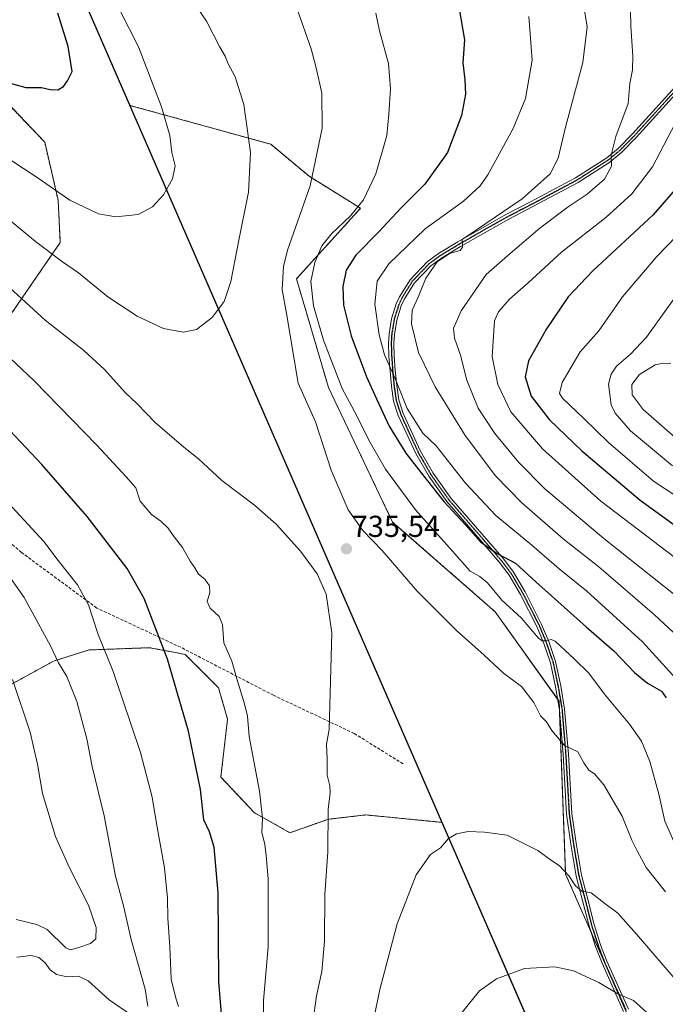
# Model space of a CAD drawing. Units: metres. Extents: x 623697 to 627137, y 4773509 to 4775885.
# Drawn here: x 626657 to 626870, y 4774047 to 4774373 of the extents above; entities that cross this region are included whole.
import ezdxf
from ezdxf.enums import TextEntityAlignment as Align

# ---------------------------------------------------------------- set-up
doc = ezdxf.new("R2010")
doc.units = ezdxf.units.M
doc.header["$MEASUREMENT"] = 0
for name, pattern in [('TRAZO_Y_PUNTO', [1, 0.5, -0.25, 0, -0.25]), ('TRAZOS', [0.75, 0.5, -0.25]), ('TRAZOS2', [0.375, 0.25, -0.125]), ('TRAZOSX2', [1.5, 1, -0.5])]:
    doc.linetypes.add(name, pattern=pattern)
for name, color, linetype, lineweight in [('Arbolado forestal', 92, 'TRAZOS', 0), ('Arbolado forestal CxS', 92, 'Continuous', 0), ('Camino', 19, 'Continuous', 0), ('Camino Cxs', 19, 'Continuous', 0), ('Camino eje', 39, 'TRAZO_Y_PUNTO', 13), ('Carátula', 7, 'Continuous', 5), ('Comarca', 2, 'Continuous', 13), ('Comarca CxS', 133, 'Continuous', 0), ('Comunidad autónoma', 142, 'Continuous', 30), ('Comunidad Autónoma CxS', 142, 'Continuous', 0), ('Curva de nivel maestra', 36, 'Continuous', 30), ('Curva de nivel normal', 36, 'Continuous', 0), ('Municipio', 9, 'Continuous', 13), ('Municipio CxS', 142, 'Continuous', 0), ('Pastizal CxS', 92, 'Continuous', 0), ('Provincia', 19, 'Continuous', 0), ('Provincia CxS', 1, 'Continuous', 0), ('Punto de cota en terreno', 7, 'Continuous', 0), ('Ruta', 19, 'TRAZOS2', 30), ('Rótulo de punto de cota en terreno', 19, 'Continuous', 0), ('Senda', 19, 'TRAZOSX2', 0)]:
    doc.layers.add(name, color=color, linetype=linetype, lineweight=lineweight)
doc.styles.add('Arial', font='txt', dxfattribs={"height": 0.2})

# ---------------------------------------------------------------- blocks, each defined once
blk = doc.blocks.new('*U150')
at = {"layer": 'Arbolado forestal CxS', "color": 92, "linetype": 'Continuous', "lineweight": 0}
for points in [[(626860.41, 4774037.38, 746.95), (626837.13, 4774090.3, 739.96), (626835.01, 4774147.45, 733.17), (626813.84, 4774177.08, 732.07), (626779.98, 4774206.71, 732.8), (626758.81, 4774251.16, 732.53), (626748.23, 4774287.15, 732.14), (626769.39, 4774310.43, 729.51), (626752.46, 4774321.01, 735.52), (626739.76, 4774331.6, 738.66), (626693.19, 4774344.47, 746.91), (626670.14, 4774397.43, 745.79)], [(626617.19, 4774378.74, 749.94), (626631.92, 4774361.79, 749.08), (626648.12, 4774350, 749.28), (626665.07, 4774332.31, 747.85), (626669.49, 4774313.15, 744.54), (626670.22, 4774299.14, 741.17), (626654.02, 4774275.56, 733.14), (626643.71, 4774268.19, 729.73), (626624.55, 4774271.87, 725.99), (626610.56, 4774281.46, 724.56), (626602.46, 4774300.62, 726.54), (626598.77, 4774316.83, 728.97), (626589.93, 4774328.62, 729.3), (626583.31, 4774333.78, 728.39), (626568.57, 4774353.68, 727.4), (626562.68, 4774368.42, 728.66), (626550.16, 4774379.48, 727.25)], [(626653.27, 4774152.64, 709.34), (626668, 4774160.75, 714.41), (626679.79, 4774164.43, 718.46), (626699.68, 4774165.17, 723.69), (626708.24, 4774163.56, 725.81), (626711.46, 4774162.96, 726.5), (626722.51, 4774151.9, 728.31), (626725.46, 4774141.58, 728.48), (626723.25, 4774122.42, 727.08), (626734.3, 4774110.63, 729.24), (626746.08, 4774104, 731.94), (626758.6, 4774108.42, 734.93), (626759.74, 4774108.55, 735.16), (626771.13, 4774109.89, 737.05), (626789.6, 4774108.09, 738.91), (626796.34, 4774107.43, 739.4), (626829.57, 4774031.06, 748.83)]]:
    blk.add_polyline3d(points, dxfattribs=at)
blk = doc.blocks.new('*U165')
at = {"layer": 'Curva de nivel normal', "color": 36, "linetype": 'Continuous', "lineweight": 0}
blk.add_polyline3d([(626884.73, 4774297.06, 690), (626863.88, 4774267.88, 690), (626858.59, 4774262.22, 690), (626853.93, 4774258.24, 690), (626852.15, 4774255.55, 690), (626851.35, 4774252.29, 690), (626852.18, 4774245.51, 690), (626853.45, 4774242.7, 690), (626858.53, 4774236.89, 690), (626872.43, 4774225.25, 690)], dxfattribs=at)
blk = doc.blocks.new('*U172')
at = {"layer": 'Curva de nivel normal', "color": 36, "linetype": 'Continuous', "lineweight": 0}
blk.add_polyline3d([(626873.86, 4774301.38, 695), (626867.31, 4774294.55, 695), (626855.87, 4774281.22, 695), (626848.07, 4774269.88, 695), (626841.91, 4774262.96, 695), (626835.94, 4774252.88, 695), (626835.09, 4774249.18, 695), (626836.09, 4774247.63, 695), (626843.15, 4774240.93, 695), (626851.34, 4774232.97, 695), (626866.13, 4774220.28, 695), (626875.16, 4774214.31, 695)], dxfattribs=at)
blk = doc.blocks.new('*U178')
at = {"layer": 'Curva de nivel normal', "color": 36, "linetype": 'Continuous', "lineweight": 0}
for points in [[(626709.23, 4774046.58, 720), (626708.37, 4774049.31, 720), (626706.8, 4774055.57, 720), (626706.42, 4774066.22, 720), (626705.68, 4774075.74, 720), (626705.64, 4774082.35, 720), (626704.58, 4774092.4, 720), (626701.95, 4774107.1, 720), (626700.54, 4774115.78, 720), (626696.69, 4774130.52, 720), (626687.73, 4774157.32, 720), (626682.71, 4774169.49, 720), (626679.48, 4774179.31, 720), (626675.84, 4774185.99, 720), (626669.56, 4774194.04, 720), (626664.72, 4774200.26, 720), (626656.93, 4774208.74, 720), (626643.02, 4774223.89, 720)], [(626824.94, 4774373.88, 720), (626826.07, 4774359.4, 720), (626823.91, 4774346.69, 720), (626819.85, 4774336.77, 720), (626811.46, 4774321.49, 720), (626808.9, 4774317.88, 720), (626803.4, 4774312.85, 720), (626790.73, 4774303.7, 720), (626778.73, 4774292.04, 720), (626774.86, 4774286.4, 720), (626774.09, 4774278.69, 720), (626775.52, 4774268.65, 720), (626777.35, 4774262.04, 720), (626780.88, 4774254.14, 720), (626784.81, 4774244.25, 720), (626789.96, 4774236.12, 720), (626794.38, 4774231.87, 720), (626804.02, 4774219.51, 720), (626814.06, 4774208.9, 720), (626825.94, 4774199.06, 720), (626835.01, 4774191.24, 720), (626844.17, 4774183.88, 720), (626862.49, 4774167.12, 720), (626876.92, 4774151.23, 720)]]:
    blk.add_polyline3d(points, dxfattribs=at)
blk = doc.blocks.new('*U199')
at = {"layer": 'Curva de nivel normal', "color": 36, "linetype": 'Continuous', "lineweight": 0}
for points in [[(626655.87, 4774062.9, 715), (626660.58, 4774063.41, 715), (626663.1, 4774062.76, 715), (626665.22, 4774061.02, 715), (626666.84, 4774058.66, 715), (626668.99, 4774057.12, 715), (626672.44, 4774056.37, 715), (626676.27, 4774056.52, 715), (626679.46, 4774055.03, 715), (626686.39, 4774048.79, 715), (626693.7, 4774043.71, 715)], [(626699.16, 4774046.65, 715), (626698.26, 4774052.29, 715), (626693.6, 4774068.65, 715), (626691.06, 4774079.88, 715), (626688.41, 4774089.59, 715), (626684.73, 4774109.58, 715), (626680.77, 4774125.93, 715), (626678.98, 4774134.99, 715), (626675.67, 4774147.36, 715), (626672.34, 4774155.69, 715), (626669.57, 4774160.12, 715), (626667, 4774165.75, 715), (626658.33, 4774181.82, 715), (626645.12, 4774200.27, 715)], [(626842.73, 4774379.88, 715), (626844.26, 4774370.41, 715), (626842.84, 4774358.66, 715), (626837.09, 4774337.25, 715), (626834.63, 4774327.04, 715), (626831.99, 4774321.84, 715), (626822.8, 4774313.55, 715), (626807.67, 4774303.35, 715), (626802.91, 4774300.09, 715), (626803.03, 4774297.55, 715), (626802.25, 4774296.5, 715), (626798.76, 4774295.47, 715), (626794.73, 4774292.76, 715), (626791.01, 4774287.39, 715), (626788.43, 4774281.06, 715), (626786.48, 4774276.73, 715), (626786.26, 4774272.28, 715), (626788.52, 4774262.78, 715), (626794.02, 4774251.42, 715), (626803.91, 4774235.28, 715), (626813.99, 4774221.95, 715), (626822.62, 4774213.11, 715), (626836.36, 4774201.18, 715), (626848.06, 4774191.88, 715), (626866.46, 4774176.02, 715), (626883.69, 4774160.05, 715)]]:
    blk.add_polyline3d(points, dxfattribs=at)
blk = doc.blocks.new('*U205')
at = {"layer": 'Curva de nivel normal', "color": 36, "linetype": 'Continuous', "lineweight": 0}
blk.add_polyline3d([(626802.64, 4774044.19, 745), (626808.73, 4774051.7, 745), (626814.31, 4774055.72, 745), (626823.51, 4774059.09, 745), (626833.62, 4774059.66, 745), (626839.73, 4774058.37, 745), (626848.06, 4774054.53, 745), (626854.4, 4774050.68, 745), (626859.6, 4774048.52, 745), (626867.31, 4774041.58, 745)], dxfattribs=at)
blk = doc.blocks.new('*U208')
at = {"layer": 'Curva de nivel normal', "color": 36, "linetype": 'Continuous', "lineweight": 0}
for points in [[(626655.66, 4774075.32, 710), (626662.46, 4774073.63, 710), (626665.84, 4774071.99, 710), (626672.07, 4774065.89, 710), (626673.55, 4774065.29, 710), (626676.38, 4774066, 710), (626680.23, 4774067.34, 710), (626681.94, 4774068.97, 710), (626682.11, 4774072.71, 710), (626679.57, 4774080.08, 710), (626673.1, 4774092.59, 710), (626668.67, 4774102.7, 710), (626664.31, 4774116.96, 710), (626662.67, 4774126.7, 710), (626660.3, 4774137.23, 710), (626654.42, 4774154.69, 710)], [(626858.42, 4774381.38, 710), (626858.71, 4774370.68, 710), (626859.36, 4774360.76, 710), (626859.21, 4774356.22, 710), (626858.36, 4774351.69, 710), (626857.76, 4774345.11, 710), (626853.72, 4774334.17, 710), (626852.18, 4774328, 710), (626852.28, 4774324.41, 710), (626849.94, 4774320.12, 710), (626844.2, 4774315.06, 710), (626837.93, 4774310.96, 710), (626828.64, 4774303.83, 710), (626818.81, 4774295.49, 710), (626810.88, 4774288.55, 710), (626802.68, 4774276.55, 710), (626800.06, 4774270.78, 710), (626800.48, 4774267.46, 710), (626802.43, 4774261.91, 710), (626804.5, 4774253.65, 710), (626808.27, 4774244.37, 710), (626813.73, 4774235.99, 710), (626821.68, 4774226.39, 710), (626830.14, 4774217.78, 710), (626849.78, 4774201.3, 710), (626890.45, 4774168.92, 710)]]:
    blk.add_polyline3d(points, dxfattribs=at)
blk = doc.blocks.new('*U212')
at = {"layer": 'Curva de nivel normal', "color": 36, "linetype": 'Continuous', "lineweight": 0}
blk.add_polyline3d([(626873.38, 4774338.65, 705), (626869.61, 4774331.32, 705), (626865.84, 4774324.16, 705), (626859.05, 4774315.26, 705), (626850.4, 4774307.4, 705), (626835.82, 4774295.94, 705), (626824.76, 4774285.78, 705), (626818.55, 4774280.4, 705), (626814.96, 4774276.24, 705), (626813.64, 4774273.24, 705), (626812.9, 4774261.41, 705), (626814.73, 4774252.22, 705), (626819.02, 4774243.17, 705), (626829.45, 4774230.94, 705), (626848.81, 4774213.63, 705), (626878.24, 4774191.12, 705)], dxfattribs=at)
blk = doc.blocks.new('*U213')
at = {"layer": 'Curva de nivel normal', "color": 36, "linetype": 'Continuous', "lineweight": 0}
for points in [[(626737.49, 4774040.55, 730), (626737.34, 4774048.55, 730), (626738.86, 4774066.26, 730), (626738.89, 4774088.72, 730), (626738.23, 4774096.49, 730), (626737.8, 4774100.07, 730), (626736.78, 4774104.19, 730), (626737, 4774108.82, 730), (626736.06, 4774117.7, 730), (626732.62, 4774135.84, 730), (626732.01, 4774142.51, 730), (626731.09, 4774146.66, 730), (626728.51, 4774154.87, 730), (626726.88, 4774160.76, 730), (626724.18, 4774166.77, 730), (626723.81, 4774172.86, 730), (626722.74, 4774175.5, 730), (626719.67, 4774178.25, 730), (626718.7, 4774180.46, 730), (626719.56, 4774183.38, 730), (626719.45, 4774185.6, 730), (626718, 4774187.82, 730), (626715.82, 4774189.52, 730), (626714.61, 4774191.6, 730), (626713.08, 4774193.77, 730), (626710.53, 4774198.3, 730), (626707.5, 4774202.22, 730), (626705.89, 4774204.67, 730), (626703.46, 4774207.04, 730), (626700.38, 4774209.2, 730), (626696.62, 4774213.64, 730), (626695.11, 4774218.07, 730), (626692, 4774221.65, 730), (626682.31, 4774232.12, 730), (626661.57, 4774253.39, 730), (626645.56, 4774268.38, 730)], [(626774.46, 4774374.92, 730), (626775.66, 4774369.15, 730), (626778.65, 4774358.35, 730), (626779.27, 4774349.99, 730), (626778.72, 4774341.55, 730), (626778.06, 4774334.55, 730), (626774.47, 4774321.88, 730), (626770.4, 4774313.22, 730), (626766.07, 4774307.98, 730), (626759.76, 4774301.95, 730), (626756.66, 4774297.98, 730), (626754.29, 4774292.55, 730), (626753, 4774286.22, 730), (626753.9, 4774278.22, 730), (626757.15, 4774266.88, 730), (626763.28, 4774250.81, 730), (626768.14, 4774241.8, 730), (626772.14, 4774233.73, 730), (626777.6, 4774224.24, 730), (626787.54, 4774210.77, 730), (626799.81, 4774197.04, 730), (626805.65, 4774190.47, 730), (626808.77, 4774188.76, 730), (626811.28, 4774186.62, 730), (626816.06, 4774180.89, 730), (626822.6, 4774174.92, 730), (626828.22, 4774168.32, 730), (626829.34, 4774167.4, 730), (626830.77, 4774167.45, 730), (626832.36, 4774167.91, 730), (626833.72, 4774167.28, 730), (626840.02, 4774161.38, 730), (626844.76, 4774156.8, 730), (626850.02, 4774149.84, 730), (626858.24, 4774139.92, 730), (626862.21, 4774134.24, 730), (626864.99, 4774127.56, 730), (626867.95, 4774116.77, 730), (626869.94, 4774107.81, 730), (626873.71, 4774099.07, 730)]]:
    blk.add_polyline3d(points, dxfattribs=at)
blk = doc.blocks.new('*U214')
at = {"layer": 'Curva de nivel normal', "color": 36, "linetype": 'Continuous', "lineweight": 0}
for points in [[(626753.66, 4774041.22, 735), (626754.89, 4774050.1, 735), (626756.56, 4774058.08, 735), (626757.49, 4774068.1, 735), (626757.65, 4774083.6, 735), (626758.62, 4774097.68, 735), (626758.66, 4774111.82, 735), (626759.36, 4774117.18, 735), (626759.23, 4774119.51, 735), (626758.34, 4774122.98, 735), (626758.38, 4774128.32, 735), (626758.17, 4774133.33, 735), (626759.02, 4774138.13, 735), (626759.94, 4774170.11, 735), (626758.07, 4774182.91, 735), (626755.02, 4774189.56, 735), (626749.59, 4774197.07, 735), (626741.5, 4774206.01, 735), (626734.41, 4774212.3, 735), (626723.61, 4774220.43, 735), (626715.9, 4774227.6, 735), (626711.06, 4774231.43, 735), (626701.59, 4774239.63, 735), (626695.44, 4774245.86, 735), (626691.66, 4774249.55, 735), (626684.82, 4774257.14, 735), (626677.98, 4774263.4, 735), (626665.25, 4774273.49, 735), (626648.29, 4774288.87, 735)], [(626748.35, 4774376.57, 735), (626753.1, 4774363.14, 735), (626754.7, 4774356.9, 735), (626756.64, 4774348.47, 735), (626756.68, 4774336.88, 735), (626752.74, 4774317.88, 735), (626745.24, 4774296.55, 735), (626743.92, 4774291.18, 735), (626743.45, 4774283.58, 735), (626744.98, 4774275.69, 735), (626748.77, 4774252.59, 735), (626754.49, 4774239.82, 735), (626759.68, 4774223.84, 735), (626765.25, 4774210.73, 735), (626770.12, 4774203.94, 735), (626776.5, 4774197.32, 735), (626788.08, 4774183.9, 735), (626801.09, 4774170.91, 735), (626810.25, 4774162.73, 735), (626816.63, 4774156.78, 735), (626822.51, 4774152.33, 735), (626826.64, 4774147.05, 735), (626828.84, 4774142.66, 735), (626830.82, 4774140.68, 735), (626832.6, 4774137.8, 735), (626836.78, 4774132.83, 735), (626841.18, 4774130.79, 735), (626843.18, 4774127.06, 735), (626844.8, 4774124.73, 735), (626846.73, 4774123.44, 735), (626849.75, 4774119.8, 735), (626855.86, 4774109.48, 735), (626858.97, 4774101.58, 735), (626860.8, 4774097.99, 735), (626863.74, 4774092.52, 735), (626870.16, 4774084.46, 735)]]:
    blk.add_polyline3d(points, dxfattribs=at)
blk = doc.blocks.new('*U224')
at = {"layer": 'Curva de nivel maestra', "color": 36, "linetype": 'Continuous', "lineweight": 30}
blk.add_polyline3d([(626877.7, 4774321.71, 700), (626866, 4774308.24, 700), (626846.12, 4774289.81, 700), (626837.96, 4774281.19, 700), (626830.77, 4774270.54, 700), (626824.82, 4774260.01, 700), (626823.76, 4774254.73, 700), (626825.7, 4774248.34, 700), (626831.8, 4774240.47, 700), (626842.54, 4774230.24, 700), (626861.71, 4774213.98, 700), (626879.32, 4774201.27, 700)], dxfattribs=at)
blk = doc.blocks.new('*U228')
at = {"layer": 'Curva de nivel maestra', "color": 36, "linetype": 'Continuous', "lineweight": 30}
for points in [[(626723.8, 4774039.95, 725), (626722.6, 4774054.77, 725), (626722.33, 4774084.16, 725), (626721.08, 4774099.22, 725), (626719.48, 4774104.3, 725), (626717.64, 4774108.21, 725), (626716.58, 4774118.34, 725), (626712.52, 4774137.57, 725), (626705.59, 4774161.41, 725), (626697.94, 4774181.46, 725), (626692.35, 4774191.3, 725), (626679.06, 4774208.58, 725), (626664.11, 4774225.77, 725), (626653.5, 4774237.01, 725)], [(626801.46, 4774379.67, 725), (626803.74, 4774366.12, 725), (626803.23, 4774358.55, 725), (626803.88, 4774352.88, 725), (626804.01, 4774348.22, 725), (626802.71, 4774341.17, 725), (626798.16, 4774328.92, 725), (626790.67, 4774318.43, 725), (626782.66, 4774310.45, 725), (626775.31, 4774302.5, 725), (626767.84, 4774294.98, 725), (626764.62, 4774289.96, 725), (626763.53, 4774284.6, 725), (626763.73, 4774278.44, 725), (626766.3, 4774268.24, 725), (626771.31, 4774254.7, 725), (626774.64, 4774247.5, 725), (626778.81, 4774238.37, 725), (626784.35, 4774229.46, 725), (626789.44, 4774222.98, 725), (626796.91, 4774213.48, 725), (626804.11, 4774205.75, 725), (626809, 4774200.13, 725), (626814.56, 4774196.26, 725), (626820.59, 4774193.07, 725), (626827.32, 4774186.96, 725), (626843.96, 4774172.04, 725), (626853.16, 4774164.03, 725), (626859.92, 4774157.02, 725), (626864.19, 4774153.44, 725), (626868.79, 4774150.8, 725), (626870.31, 4774148.55, 725)]]:
    blk.add_polyline3d(points, dxfattribs=at)
blk = doc.blocks.new('5PATER')
at = {"layer": 'Carátula', "linetype": 'Continuous', "lineweight": 5}
h = blk.add_hatch(color=250, dxfattribs=at)
edge = h.paths.add_edge_path()
edge.add_ellipse((0, 0.01), major_axis=(-1.33, -1.34), ratio=0.999422, start_angle=0, end_angle=360)

msp = doc.modelspace()

# ---------------------------------------------------------------- linework, layer by layer
at = {"layer": 'Arbolado forestal', "color": 92, "linetype": 'TRAZOS', "lineweight": 0}
for points in [[(626693.19, 4774344.47, 746.91), (626670.14, 4774397.43, 745.79)], [(626617.19, 4774378.74, 749.94), (626631.92, 4774361.79, 749.08), (626648.12, 4774350, 749.28), (626665.07, 4774332.31, 747.85), (626669.49, 4774313.15, 744.54), (626670.22, 4774299.14, 741.17), (626654.02, 4774275.56, 733.14), (626643.7, 4774268.19, 729.73), (626624.55, 4774271.87, 725.99), (626610.56, 4774281.46, 724.56), (626602.46, 4774300.62, 726.54), (626598.77, 4774316.83, 728.97), (626589.93, 4774328.63, 729.3), (626583.3, 4774333.78, 728.39), (626568.57, 4774353.68, 727.4), (626562.68, 4774368.43, 728.66), (626550.16, 4774379.48, 727.25)], [(626858.92, 4774040.76, 746.38), (626845.48, 4774071.31, 741.83), (626837.13, 4774090.3, 739.96), (626835.15, 4774143.74, 733.75), (626835.01, 4774147.45, 733.17), (626834.47, 4774148.2, 733.08), (626813.84, 4774177.08, 732.07), (626779.98, 4774206.71, 732.8), (626758.81, 4774251.16, 732.53), (626748.23, 4774287.15, 732.14), (626769.39, 4774310.43, 729.51), (626752.46, 4774321.01, 735.52), (626739.76, 4774331.6, 738.66), (626693.19, 4774344.47, 746.91)], [(626653.27, 4774152.64, 709.34), (626668, 4774160.75, 714.41), (626679.79, 4774164.43, 718.46), (626699.68, 4774165.17, 723.69), (626708.24, 4774163.56, 725.81), (626711.46, 4774162.96, 726.5), (626722.51, 4774151.9, 728.31), (626725.46, 4774141.58, 728.48), (626723.25, 4774122.42, 727.08), (626734.3, 4774110.63, 729.25), (626746.08, 4774104, 731.94), (626758.6, 4774108.42, 734.93), (626759.74, 4774108.55, 735.16), (626771.13, 4774109.89, 737.05), (626789.6, 4774108.09, 738.91), (626796.34, 4774107.43, 739.4)], [(626796.34, 4774107.43, 739.4), (626829.57, 4774031.07, 748.83)]]:
    msp.add_polyline3d(points, dxfattribs=at)
at = {"layer": 'Camino', "color": 19, "linetype": 'Continuous', "lineweight": 0}
for points in [[(626856.3, 4774044.93, 745.63), (626849.18, 4774060.83, 743.45), (626847.05, 4774066.36, 742.54), (626844.77, 4774073.55, 741.57), (626842.84, 4774081.18, 740.4), (626840.61, 4774089.66, 739.4), (626838.84, 4774100.25, 738.42), (626837.44, 4774110.12, 737.4), (626836.3, 4774129.86, 735.13), (626835.07, 4774144.67, 733.61), (626833.8, 4774152.19, 732.44), (626832.12, 4774160.12, 731.04), (626829.91, 4774166.6, 730.34), (626827.61, 4774172.16, 729.46), (626822.22, 4774182.75, 727.68), (626818.45, 4774189.17, 726.71), (626815.32, 4774193.31, 726.15), (626808.89, 4774200.81, 725.37), (626797.92, 4774213.46, 724.69), (626791.91, 4774221.91, 724.33), (626787.66, 4774229.34, 723.26), (626781.87, 4774241.93, 720.86), (626780.3, 4774246.72, 720.65), (626779.6, 4774251.61, 720.35), (626779.14, 4774256.62, 719.6), (626778.78, 4774261.6, 719.05), (626778.65, 4774265.75, 718.88), (626778.82, 4774268.89, 718.7), (626779.64, 4774273.88, 717.81), (626781.19, 4774278.84, 716.33), (626782.25, 4774281.17, 716.26), (626785.79, 4774286.84, 715.93), (626791.41, 4774292.71, 715.43), (626795.11, 4774295.45, 715.46), (626801.54, 4774299.31, 715.25), (626808.88, 4774303.53, 714.73), (626817.6, 4774308.45, 714.47), (626825.54, 4774312.55, 713.58), (626840.38, 4774320.47, 712.22), (626850.76, 4774327.16, 710.03), (626854.51, 4774330.26, 709.35), (626859.21, 4774335.05, 708.38), (626875.63, 4774353.13, 704.51)], [(626876.85, 4774351.87, 704.34), (626860.49, 4774333.85, 708.27), (626855.7, 4774328.97, 709.26), (626851.79, 4774325.74, 709.79), (626841.27, 4774318.96, 711.81), (626826.35, 4774311, 712.96), (626818.43, 4774306.9, 714.06), (626809.74, 4774302.01, 714.27), (626802.43, 4774297.8, 714.76), (626796.09, 4774293.99, 715.17), (626792.57, 4774291.39, 715.2), (626787.18, 4774285.76, 715.51), (626783.8, 4774280.34, 715.97), (626782.83, 4774278.21, 716.04), (626781.34, 4774273.47, 717.18), (626780.56, 4774268.7, 718.03), (626780.4, 4774265.73, 718.12), (626780.53, 4774261.69, 718.22), (626780.88, 4774256.76, 718.81), (626781.34, 4774251.82, 719.57), (626782.01, 4774247.12, 719.65), (626783.5, 4774242.57, 720.05), (626789.22, 4774230.14, 722.12), (626793.39, 4774222.85, 723.22), (626799.3, 4774214.54, 723.88), (626810.22, 4774201.95, 724.71), (626816.68, 4774194.41, 725.72), (626819.91, 4774190.15, 725.92), (626823.76, 4774183.59, 727.31), (626829.2, 4774172.89, 729.15), (626831.55, 4774167.22, 729.94), (626833.81, 4774160.59, 730.96), (626835.51, 4774152.52, 732.35), (626836.8, 4774144.89, 733.34), (626838.04, 4774129.98, 735.02), (626839.18, 4774110.3, 737.28), (626840.57, 4774100.52, 738.26), (626842.33, 4774090.02, 739.15), (626844.53, 4774081.62, 740.31), (626846.45, 4774074.03, 741.35), (626848.7, 4774066.94, 742.34), (626850.79, 4774061.5, 743.12), (626857.92, 4774045.62, 745.56)]]:
    msp.add_polyline3d(points, dxfattribs=at)
at = {"layer": 'Camino Cxs', "color": 19, "linetype": 'Continuous', "lineweight": 0}
for points in [[(626856.3, 4774044.93, 745.63), (626849.18, 4774060.83, 743.45), (626847.05, 4774066.36, 742.54), (626844.77, 4774073.55, 741.57), (626842.84, 4774081.18, 740.4), (626840.61, 4774089.66, 739.4), (626838.84, 4774100.25, 738.42), (626837.44, 4774110.12, 737.4), (626836.3, 4774129.86, 735.13), (626835.07, 4774144.67, 733.61), (626833.8, 4774152.19, 732.44), (626832.12, 4774160.12, 731.04), (626829.91, 4774166.6, 730.34), (626827.61, 4774172.16, 729.46), (626822.22, 4774182.75, 727.68), (626818.45, 4774189.17, 726.71), (626815.32, 4774193.31, 726.15), (626808.89, 4774200.81, 725.37), (626797.92, 4774213.46, 724.69), (626791.91, 4774221.91, 724.33), (626787.66, 4774229.34, 723.26), (626781.87, 4774241.93, 720.86), (626780.3, 4774246.72, 720.65), (626779.6, 4774251.61, 720.35), (626779.14, 4774256.62, 719.6), (626778.78, 4774261.6, 719.05), (626778.65, 4774265.75, 718.88), (626778.82, 4774268.89, 718.7), (626779.64, 4774273.88, 717.81), (626781.19, 4774278.84, 716.33), (626782.25, 4774281.17, 716.26), (626785.79, 4774286.84, 715.93), (626791.41, 4774292.71, 715.43), (626795.11, 4774295.45, 715.46), (626801.54, 4774299.31, 715.25), (626808.88, 4774303.53, 714.73), (626817.6, 4774308.45, 714.47), (626825.54, 4774312.55, 713.58), (626840.38, 4774320.47, 712.22), (626850.76, 4774327.16, 710.03), (626854.51, 4774330.26, 709.35), (626859.21, 4774335.05, 708.38), (626875.63, 4774353.13, 704.51)], [(626876.85, 4774351.87, 704.34), (626860.49, 4774333.85, 708.27), (626855.7, 4774328.97, 709.26), (626851.79, 4774325.74, 709.79), (626841.27, 4774318.96, 711.81), (626826.35, 4774311, 712.96), (626818.43, 4774306.9, 714.06), (626809.74, 4774302.01, 714.27), (626802.43, 4774297.8, 714.76), (626796.09, 4774293.99, 715.17), (626792.57, 4774291.39, 715.2), (626787.18, 4774285.76, 715.51), (626783.8, 4774280.34, 715.97), (626782.83, 4774278.21, 716.04), (626781.34, 4774273.47, 717.18), (626780.56, 4774268.7, 718.03), (626780.4, 4774265.73, 718.12), (626780.53, 4774261.69, 718.22), (626780.88, 4774256.76, 718.81), (626781.34, 4774251.82, 719.57), (626782.01, 4774247.12, 719.65), (626783.5, 4774242.57, 720.05), (626789.22, 4774230.14, 722.12), (626793.39, 4774222.85, 723.22), (626799.3, 4774214.54, 723.88), (626810.22, 4774201.95, 724.71), (626816.68, 4774194.41, 725.72), (626819.91, 4774190.15, 725.92), (626823.76, 4774183.59, 727.31), (626829.2, 4774172.89, 729.15), (626831.55, 4774167.22, 729.94), (626833.81, 4774160.59, 730.96), (626835.51, 4774152.52, 732.35), (626836.8, 4774144.89, 733.34), (626838.04, 4774129.98, 735.02), (626839.18, 4774110.3, 737.28), (626840.57, 4774100.52, 738.26), (626842.33, 4774090.02, 739.15), (626844.53, 4774081.62, 740.31), (626846.45, 4774074.03, 741.35), (626848.7, 4774066.94, 742.34), (626850.79, 4774061.5, 743.12), (626857.92, 4774045.62, 745.56)]]:
    msp.add_polyline3d(points, dxfattribs=at)
at = {"layer": 'Camino eje', "color": 39, "linetype": 'TRAZO_Y_PUNTO', "lineweight": 13}
msp.add_polyline3d([(626876.24, 4774352.5, 704.4), (626868.03, 4774343.46, 706.48), (626859.85, 4774334.45, 708.32), (626855.11, 4774329.62, 709.3), (626851.28, 4774326.45, 709.91), (626840.83, 4774319.72, 712.01), (626825.95, 4774311.78, 713.27), (626821.99, 4774309.73, 714.12), (626818.02, 4774307.68, 714.27), (626813.66, 4774305.22, 714.85), (626809.31, 4774302.77, 714.51), (626805.66, 4774300.67, 714.7), (626801.99, 4774298.56, 714.93), (626795.6, 4774294.72, 715.29), (626793.84, 4774293.42, 715.3), (626791.99, 4774292.05, 715.32), (626786.49, 4774286.3, 715.69), (626783.03, 4774280.76, 716.11), (626782.01, 4774278.53, 716.08), (626781.27, 4774276.16, 716.7), (626780.49, 4774273.68, 717.49), (626779.69, 4774268.8, 718.37), (626779.53, 4774265.74, 718.5), (626779.66, 4774261.65, 718.63), (626779.84, 4774259.16, 718.78), (626780.01, 4774256.69, 719.21), (626780.24, 4774254.22, 719.74), (626780.47, 4774251.72, 719.96), (626781.16, 4774246.92, 720.04), (626782.69, 4774242.25, 720.44), (626788.44, 4774229.74, 722.67), (626792.65, 4774222.38, 723.78), (626798.61, 4774214, 724.3), (626809.56, 4774201.38, 725.07), (626816, 4774193.86, 725.96), (626817.57, 4774191.79, 726.19), (626819.18, 4774189.66, 726.32), (626822.99, 4774183.17, 727.5), (626825.69, 4774177.88, 728.6), (626828.41, 4774172.53, 729.3), (626829.58, 4774169.69, 729.78), (626830.73, 4774166.91, 730.13), (626832.97, 4774160.36, 731), (626833.82, 4774156.32, 731.72), (626834.66, 4774152.36, 732.39), (626835.94, 4774144.78, 733.47), (626837.17, 4774129.92, 735.06), (626838.31, 4774110.21, 737.34), (626839.71, 4774100.39, 738.34), (626840.59, 4774095.14, 738.77), (626841.47, 4774089.84, 739.22), (626842.59, 4774085.6, 739.74), (626843.69, 4774081.4, 740.35), (626845.61, 4774073.79, 741.46), (626847.88, 4774066.65, 742.44), (626848.94, 4774063.89, 742.92), (626849.99, 4774061.17, 743.28), (626853.55, 4774053.22, 744.4), (626857.11, 4774045.28, 745.58)], dxfattribs=at)
at = {"layer": 'Comarca', "color": 2, "linetype": 'Continuous', "lineweight": 13}
msp.add_polyline3d([(626679.33, 4774376.22, 747.54), (626864.45, 4773950.81, 756.77), (626773.82, 4773917.88, 754.2), (626767.35, 4773915.53, 753.8), (626726.96, 4773900.86, 754.31), (626719.33, 4773897.07, 755.29), (626708.87, 4773893.95, 755.63), (626708.46, 4773893.68, 755.56), (626699.61, 4773887.98, 755.08), (626696.66, 4773886.08, 755.15), (626660.7, 4773865.76, 759.85), (626657.86, 4773864.16, 760.5), (626576.84, 4773818.38, 784.55), (626571.73, 4773815.5, 785.94), (626362.85, 4773697.49, 846.87), (626290.39, 4773644.03, 848.3), (626073.88, 4773555.69, 855.67), (626068.01, 4773551.36, 854.47)], dxfattribs=at)
at = {"layer": 'Comarca CxS', "color": 133, "linetype": 'Continuous', "lineweight": 0}
for points in [[(626679.33, 4774376.22, 747.54), (626864.45, 4773950.81, 756.77), (626773.82, 4773917.88, 754.2), (626767.35, 4773915.53, 753.8), (626726.96, 4773900.86, 754.31), (626719.33, 4773897.07, 755.29), (626708.87, 4773893.95, 755.63), (626708.46, 4773893.68, 755.56), (626699.61, 4773887.98, 755.08), (626696.66, 4773886.08, 755.15), (626660.7, 4773865.76, 759.85), (626657.86, 4773864.16, 760.5), (626576.84, 4773818.38, 784.55), (626571.73, 4773815.5, 785.94), (626362.85, 4773697.49, 846.87), (626290.39, 4773644.03, 848.3), (626073.88, 4773555.69, 855.67), (626068.01, 4773551.36, 854.47), (626068.01, 4773551.36, 854.47), (623751.2, 4773508.81, 772.26)], [(626679.33, 4774376.22, 747.54), (626864.45, 4773950.81, 756.77), (626773.82, 4773917.88, 754.2), (626767.35, 4773915.53, 753.8), (626726.96, 4773900.86, 754.31), (626719.33, 4773897.07, 755.29), (626708.87, 4773893.95, 755.63), (626708.46, 4773893.68, 755.56), (626699.61, 4773887.98, 755.08), (626696.66, 4773886.08, 755.15), (626660.7, 4773865.76, 759.85), (626657.86, 4773864.16, 760.5), (626576.84, 4773818.38, 784.55), (626571.73, 4773815.5, 785.94), (626362.85, 4773697.49, 846.87), (626290.39, 4773644.03, 848.3), (626073.88, 4773555.68, 855.67), (626068.01, 4773551.36, 854.47), (626068.01, 4773551.36, 854.47), (623751.2, 4773508.81, 772.26)]]:
    msp.add_polyline3d(points, dxfattribs=at)
at = {"layer": 'Comunidad autónoma', "color": 142, "linetype": 'Continuous', "lineweight": 30}
msp.add_polyline3d([(626679.33, 4774376.22, 747.54), (626864.45, 4773950.81, 756.77), (626773.82, 4773917.88, 754.2), (626767.35, 4773915.53, 753.8), (626726.96, 4773900.86, 754.31), (626719.33, 4773897.07, 755.29), (626708.87, 4773893.95, 755.63), (626708.46, 4773893.68, 755.56), (626699.61, 4773887.98, 755.08), (626696.66, 4773886.08, 755.15), (626660.7, 4773865.76, 759.85), (626657.86, 4773864.16, 760.5), (626576.84, 4773818.38, 784.55), (626571.73, 4773815.5, 785.94), (626362.85, 4773697.49, 846.87), (626290.39, 4773644.03, 848.3), (626073.88, 4773555.69, 855.67), (626068.01, 4773551.36, 854.47)], dxfattribs=at)
at = {"layer": 'Comunidad Autónoma CxS', "color": 142, "linetype": 'Continuous', "lineweight": 0}
msp.add_polyline3d([(626679.33, 4774376.22, 747.54), (626864.45, 4773950.81, 756.77), (626773.82, 4773917.88, 754.2), (626767.35, 4773915.53, 753.8), (626726.96, 4773900.86, 754.31), (626719.33, 4773897.07, 755.29), (626708.87, 4773893.95, 755.63), (626708.46, 4773893.68, 755.56), (626699.61, 4773887.98, 755.08), (626696.66, 4773886.08, 755.15), (626660.7, 4773865.76, 759.85), (626657.86, 4773864.16, 760.5), (626576.84, 4773818.38, 784.55), (626571.73, 4773815.5, 785.94), (626362.85, 4773697.49, 846.87), (626290.39, 4773644.03, 848.3), (626073.88, 4773555.69, 855.67), (626068.01, 4773551.36, 854.47), (626068.01, 4773551.36, 854.47), (623751.2, 4773508.81, 772.26)], dxfattribs=at)
msp.add_polyline3d([(626679.33, 4774376.22, 747.54), (626864.45, 4773950.81, 756.77), (626773.82, 4773917.88, 754.2), (626767.35, 4773915.53, 753.8), (626726.96, 4773900.86, 754.31), (626719.33, 4773897.07, 755.29), (626708.87, 4773893.95, 755.63), (626708.46, 4773893.68, 755.56), (626699.61, 4773887.98, 755.08), (626696.66, 4773886.08, 755.15), (626660.7, 4773865.76, 759.85), (626657.86, 4773864.16, 760.5), (626576.84, 4773818.38, 784.55), (626571.73, 4773815.5, 785.94), (626362.85, 4773697.49, 846.87), (626290.39, 4773644.03, 848.3), (626073.88, 4773555.69, 855.67), (626068.01, 4773551.36, 854.47), (626068.01, 4773551.36, 854.47), (623751.2, 4773508.81, 772.26)], dxfattribs=at)
at = {"layer": 'Curva de nivel maestra', "color": 36, "linetype": 'Continuous', "lineweight": 30}
for points in [[(626619.32, 4774375.42, 750), (626626.51, 4774368.3, 750), (626645.73, 4774355.74, 750), (626653.67, 4774351.76, 750), (626658.82, 4774350.4, 750), (626664, 4774350.36, 750), (626666.88, 4774349.71, 750), (626669.43, 4774349.64, 750)], [(626669.43, 4774349.64, 750), (626671.27, 4774350.7, 750), (626672.59, 4774352.55, 750), (626674.17, 4774355.65, 750), (626672.86, 4774363.96, 750), (626669.39, 4774374.99, 750)]]:
    msp.add_polyline3d(points, dxfattribs=at)
at = {"layer": 'Curva de nivel normal', "color": 36, "linetype": 'Continuous', "lineweight": 0}
for points in [[(626710.85, 4774269.44, 740), (626715.18, 4774270.35, 740), (626720.4, 4774274.34, 740), (626724.34, 4774279.65, 740), (626726.57, 4774286.22, 740), (626729.28, 4774300.49, 740), (626732.34, 4774315.72, 740), (626733.09, 4774328.89, 740), (626730.79, 4774344.72, 740), (626727.95, 4774353.88, 740), (626725.68, 4774358.24, 740), (626724.65, 4774360.7, 740), (626722.78, 4774363.94, 740), (626718.52, 4774372.34, 740), (626707.87, 4774388.03, 740)], [(626589.82, 4774377.42, 740), (626592.97, 4774370.93, 740), (626600.48, 4774358.42, 740), (626622.34, 4774331.56, 740), (626628.45, 4774325.5, 740), (626634.89, 4774321.1, 740), (626648.44, 4774310.57, 740), (626661.98, 4774299.46, 740), (626670.94, 4774292.76, 740), (626676.22, 4774289.1, 740), (626685.96, 4774281.22, 740), (626695.64, 4774274.8, 740), (626704.34, 4774270.66, 740), (626710.85, 4774269.44, 740)], [(626606.69, 4774373.84, 745), (626614.48, 4774362.3, 745), (626623.35, 4774352.5, 745), (626634.03, 4774341.19, 745), (626648.21, 4774330.03, 745), (626662.88, 4774320.36, 745), (626673.33, 4774313.15, 745), (626682.8, 4774308.62, 745), (626688.57, 4774307.65, 745)], [(626688.57, 4774307.65, 745), (626695.88, 4774308.44, 745), (626700.66, 4774310.91, 745), (626704.26, 4774314.91, 745), (626707.26, 4774320.2, 745), (626708.15, 4774324.48, 745), (626707.02, 4774328.84, 745), (626706.44, 4774334.54, 745), (626703.68, 4774343.95, 745), (626696.04, 4774363.85, 745), (626689.95, 4774375.77, 745)], [(626875.91, 4774232.38, 685), (626862.8, 4774243.9, 685), (626859.14, 4774248.78, 685), (626859, 4774252.22, 685), (626861.51, 4774255.46, 685), (626866.77, 4774258.7, 685), (626869.48, 4774259.2, 685), (626871.88, 4774259.16, 685)], [(626773.77, 4774042.55, 740), (626775.8, 4774052.22, 740), (626781.53, 4774073.88, 740), (626787.75, 4774090.03, 740), (626792.52, 4774096.79, 740), (626795.82, 4774099.03, 740), (626798.48, 4774102.06, 740), (626801.04, 4774103.61, 740), (626804.97, 4774104.41, 740), (626810.36, 4774104.19, 740), (626817.78, 4774103.18, 740), (626827.95, 4774098.08, 740), (626832.48, 4774094.84, 740), (626835.05, 4774093.17, 740), (626838.34, 4774089.68, 740), (626840.44, 4774086.43, 740), (626842.54, 4774084.69, 740), (626845.59, 4774084.08, 740), (626850.11, 4774080.6, 740), (626854.33, 4774077.42, 740), (626860.53, 4774070.44, 740), (626872.64, 4774056.36, 740), (626880.29, 4774044.26, 740)]]:
    msp.add_polyline3d(points, dxfattribs=at)
at = {"layer": 'Municipio', "color": 9, "linetype": 'Continuous', "lineweight": 13}
msp.add_polyline3d([(626679.33, 4774376.22, 747.54), (626864.45, 4773950.81, 756.77), (626773.82, 4773917.88, 754.2), (626767.35, 4773915.53, 753.8), (626726.96, 4773900.86, 754.31), (626719.33, 4773897.07, 755.29), (626708.87, 4773893.95, 755.63), (626708.46, 4773893.68, 755.56), (626699.61, 4773887.98, 755.08), (626696.66, 4773886.08, 755.15), (626660.7, 4773865.76, 759.85), (626657.86, 4773864.16, 760.5), (626576.84, 4773818.38, 784.55), (626571.73, 4773815.5, 785.94), (626362.85, 4773697.49, 846.87), (626290.39, 4773644.03, 848.3), (626073.88, 4773555.69, 855.67), (626068.01, 4773551.36, 854.47)], dxfattribs=at)
at = {"layer": 'Municipio CxS', "color": 142, "linetype": 'Continuous', "lineweight": 0}
msp.add_polyline3d([(626679.33, 4774376.22, 747.54), (626864.45, 4773950.81, 756.77), (626773.82, 4773917.88, 754.2), (626767.35, 4773915.53, 753.8), (626726.96, 4773900.86, 754.31), (626719.33, 4773897.07, 755.29), (626708.87, 4773893.95, 755.63), (626708.46, 4773893.68, 755.56), (626699.61, 4773887.98, 755.08), (626696.66, 4773886.08, 755.15), (626660.7, 4773865.76, 759.85), (626657.86, 4773864.16, 760.5), (626576.84, 4773818.38, 784.55), (626571.73, 4773815.5, 785.94), (626362.85, 4773697.49, 846.87), (626290.39, 4773644.03, 848.3), (626073.88, 4773555.69, 855.67), (626068.01, 4773551.36, 854.47), (626068.01, 4773551.36, 854.47), (623751.2, 4773508.81, 772.26)], dxfattribs=at)
msp.add_polyline3d([(626679.33, 4774376.22, 747.54), (626864.45, 4773950.81, 756.77), (626773.82, 4773917.88, 754.2), (626767.35, 4773915.53, 753.8), (626726.96, 4773900.86, 754.31), (626719.33, 4773897.07, 755.29), (626708.87, 4773893.95, 755.63), (626708.46, 4773893.68, 755.56), (626699.61, 4773887.98, 755.08), (626696.66, 4773886.08, 755.15), (626660.7, 4773865.76, 759.85), (626657.86, 4773864.16, 760.5), (626576.84, 4773818.38, 784.55), (626571.73, 4773815.5, 785.94), (626362.85, 4773697.49, 846.87), (626290.39, 4773644.03, 848.3), (626073.88, 4773555.69, 855.67), (626068.01, 4773551.36, 854.47), (626068.01, 4773551.36, 854.47), (623751.2, 4773508.81, 772.26)], dxfattribs=at)
at = {"layer": 'Pastizal CxS', "color": 92, "linetype": 'Continuous', "lineweight": 0}
for points in [[(626670.14, 4774397.43, 745.79), (626693.19, 4774344.47, 746.91), (626693.19, 4774344.47, 746.91), (626706.69, 4774313.44, 744.54), (626717.32, 4774289.02, 741.41), (626726.26, 4774268.48, 739.11), (626796.34, 4774107.43, 739.4), (626789.6, 4774108.09, 738.91), (626771.13, 4774109.89, 737.05), (626759.74, 4774108.55, 735.16), (626758.6, 4774108.42, 734.93), (626746.08, 4774104, 731.94), (626734.3, 4774110.63, 729.24), (626723.25, 4774122.42, 727.08), (626725.46, 4774141.58, 728.48), (626722.51, 4774151.9, 728.31), (626711.46, 4774162.96, 726.5), (626708.24, 4774163.56, 725.81), (626699.68, 4774165.17, 723.69), (626679.79, 4774164.43, 718.46), (626668, 4774160.75, 714.41), (626653.27, 4774152.64, 709.34)], [(626693.19, 4774344.47, 746.91), (626670.14, 4774397.43, 745.79)], [(626550.16, 4774379.48, 727.25), (626562.68, 4774368.42, 728.66), (626568.57, 4774353.68, 727.4), (626583.31, 4774333.78, 728.39), (626589.93, 4774328.62, 729.3), (626598.77, 4774316.83, 728.97), (626602.46, 4774300.62, 726.54), (626610.56, 4774281.46, 724.56), (626624.55, 4774271.87, 725.99), (626643.71, 4774268.19, 729.73), (626654.02, 4774275.56, 733.14), (626670.22, 4774299.14, 741.17), (626669.49, 4774313.15, 744.54), (626665.07, 4774332.31, 747.85), (626648.12, 4774350, 749.28), (626631.92, 4774361.79, 749.08), (626617.19, 4774378.74, 749.94)], [(626617.19, 4774378.74, 749.94), (626631.92, 4774361.79, 749.08), (626648.12, 4774350, 749.28), (626665.07, 4774332.31, 747.85), (626669.49, 4774313.15, 744.54), (626670.22, 4774299.14, 741.17), (626654.02, 4774275.56, 733.14), (626643.7, 4774268.19, 729.73), (626624.55, 4774271.87, 725.99), (626610.56, 4774281.46, 724.56), (626602.46, 4774300.62, 726.54), (626598.77, 4774316.83, 728.97), (626589.93, 4774328.63, 729.3), (626583.3, 4774333.78, 728.39), (626568.57, 4774353.68, 727.4), (626562.68, 4774368.43, 728.66), (626550.16, 4774379.48, 727.25)], [(626829.57, 4774031.06, 748.83), (626796.34, 4774107.43, 739.4), (626726.26, 4774268.48, 739.11), (626717.32, 4774289.02, 741.41), (626706.69, 4774313.44, 744.54), (626693.19, 4774344.47, 746.91), (626739.76, 4774331.6, 738.66), (626752.46, 4774321.01, 735.52), (626769.39, 4774310.43, 729.51), (626748.23, 4774287.15, 732.14), (626758.81, 4774251.16, 732.53), (626779.98, 4774206.71, 732.8), (626813.84, 4774177.08, 732.07), (626835.01, 4774147.45, 733.17), (626837.13, 4774090.3, 739.96), (626860.41, 4774037.38, 746.95)], [(626796.34, 4774107.43, 739.4), (626726.26, 4774268.48, 739.11), (626717.32, 4774289.02, 741.41), (626706.69, 4774313.44, 744.54), (626693.19, 4774344.47, 746.91)], [(626858.92, 4774040.76, 746.38), (626845.48, 4774071.31, 741.83), (626837.13, 4774090.3, 739.96), (626835.15, 4774143.74, 733.75), (626835.01, 4774147.45, 733.17), (626834.47, 4774148.2, 733.08), (626813.84, 4774177.08, 732.07), (626779.98, 4774206.71, 732.8), (626758.81, 4774251.16, 732.53), (626748.23, 4774287.15, 732.14), (626769.39, 4774310.43, 729.51), (626752.46, 4774321.01, 735.52), (626739.76, 4774331.6, 738.66), (626693.19, 4774344.47, 746.91)], [(626653.27, 4774152.64, 709.34), (626668, 4774160.75, 714.41), (626679.79, 4774164.43, 718.46), (626699.68, 4774165.17, 723.69), (626708.24, 4774163.56, 725.81), (626711.46, 4774162.96, 726.5), (626722.51, 4774151.9, 728.31), (626725.46, 4774141.58, 728.48), (626723.25, 4774122.42, 727.08), (626734.3, 4774110.63, 729.25), (626746.08, 4774104, 731.94), (626758.6, 4774108.42, 734.93), (626759.74, 4774108.55, 735.16), (626771.13, 4774109.89, 737.05), (626789.6, 4774108.09, 738.91), (626796.34, 4774107.43, 739.4)], [(626796.34, 4774107.43, 739.4), (626829.57, 4774031.07, 748.83)]]:
    msp.add_polyline3d(points, dxfattribs=at)
at = {"layer": 'Provincia', "color": 19, "linetype": 'Continuous', "lineweight": 0}
msp.add_polyline3d([(626679.33, 4774376.22, 747.54), (626864.45, 4773950.81, 756.77), (626773.82, 4773917.88, 754.2), (626767.35, 4773915.53, 753.8), (626726.96, 4773900.86, 754.31), (626719.33, 4773897.07, 755.29), (626708.87, 4773893.95, 755.63), (626708.46, 4773893.68, 755.56), (626699.61, 4773887.98, 755.08), (626696.66, 4773886.08, 755.15), (626660.7, 4773865.76, 759.85), (626657.86, 4773864.16, 760.5), (626576.84, 4773818.38, 784.55), (626571.73, 4773815.5, 785.94), (626362.85, 4773697.49, 846.87), (626290.39, 4773644.03, 848.3), (626073.88, 4773555.69, 855.67), (626068.01, 4773551.36, 854.47)], dxfattribs=at)
at = {"layer": 'Provincia CxS', "color": 1, "linetype": 'Continuous', "lineweight": 0}
msp.add_polyline3d([(626679.33, 4774376.22, 747.54), (626864.45, 4773950.81, 756.77), (626773.82, 4773917.88, 754.2), (626767.35, 4773915.53, 753.8), (626726.96, 4773900.86, 754.31), (626719.33, 4773897.07, 755.29), (626708.87, 4773893.95, 755.63), (626708.46, 4773893.68, 755.56), (626699.61, 4773887.98, 755.08), (626696.66, 4773886.08, 755.15), (626660.7, 4773865.76, 759.85), (626657.86, 4773864.16, 760.5), (626576.84, 4773818.38, 784.55), (626571.73, 4773815.5, 785.94), (626362.85, 4773697.49, 846.87), (626290.39, 4773644.03, 848.3), (626073.88, 4773555.69, 855.67), (626068.01, 4773551.36, 854.47), (626068.01, 4773551.36, 854.47), (623751.2, 4773508.81, 772.26)], dxfattribs=at)
msp.add_polyline3d([(626679.33, 4774376.22, 747.54), (626864.45, 4773950.81, 756.77), (626773.82, 4773917.88, 754.2), (626767.35, 4773915.53, 753.8), (626726.96, 4773900.86, 754.31), (626719.33, 4773897.07, 755.29), (626708.87, 4773893.95, 755.63), (626708.46, 4773893.68, 755.56), (626699.61, 4773887.98, 755.08), (626696.66, 4773886.08, 755.15), (626660.7, 4773865.76, 759.85), (626657.86, 4773864.16, 760.5), (626576.84, 4773818.38, 784.55), (626571.73, 4773815.5, 785.94), (626362.85, 4773697.49, 846.87), (626290.39, 4773644.03, 848.3), (626073.88, 4773555.69, 855.67), (626068.01, 4773551.36, 854.47), (626068.01, 4773551.36, 854.47), (623751.2, 4773508.81, 772.26)], dxfattribs=at)
at = {"layer": 'Ruta', "color": 19, "linetype": 'TRAZOS2', "lineweight": 30}
msp.add_polyline3d([(626876.24, 4774352.5, 704.4), (626868.03, 4774343.46, 706.48), (626859.85, 4774334.45, 708.32), (626855.11, 4774329.62, 709.3), (626851.28, 4774326.45, 709.91), (626840.83, 4774319.72, 712.01), (626825.95, 4774311.78, 713.27), (626821.99, 4774309.73, 714.12), (626818.02, 4774307.68, 714.27), (626813.66, 4774305.22, 714.85), (626809.31, 4774302.77, 714.51), (626805.66, 4774300.67, 714.7), (626801.99, 4774298.56, 714.93), (626795.6, 4774294.72, 715.29), (626793.84, 4774293.42, 715.3), (626791.99, 4774292.05, 715.32), (626786.49, 4774286.3, 715.69), (626783.03, 4774280.76, 716.11), (626782.01, 4774278.53, 716.08), (626781.27, 4774276.16, 716.7), (626780.49, 4774273.68, 717.49), (626779.69, 4774268.8, 718.37), (626779.53, 4774265.74, 718.5), (626779.66, 4774261.65, 718.63), (626779.84, 4774259.16, 718.78), (626780.01, 4774256.69, 719.21), (626780.24, 4774254.22, 719.74), (626780.47, 4774251.72, 719.96), (626781.16, 4774246.92, 720.04), (626782.69, 4774242.25, 720.44), (626788.44, 4774229.74, 722.67), (626792.65, 4774222.38, 723.78), (626798.61, 4774214, 724.3), (626809.56, 4774201.38, 725.07), (626816, 4774193.86, 725.96), (626817.57, 4774191.79, 726.19), (626819.18, 4774189.66, 726.32), (626822.99, 4774183.17, 727.5), (626825.69, 4774177.88, 728.6), (626828.41, 4774172.53, 729.3), (626829.58, 4774169.69, 729.78), (626830.73, 4774166.91, 730.13), (626832.97, 4774160.36, 731), (626833.82, 4774156.32, 731.72), (626834.66, 4774152.36, 732.39), (626835.94, 4774144.78, 733.47), (626837.17, 4774129.92, 735.06), (626838.31, 4774110.21, 737.34), (626839.71, 4774100.39, 738.34), (626840.59, 4774095.14, 738.77), (626841.47, 4774089.84, 739.22), (626842.59, 4774085.6, 739.74), (626843.69, 4774081.4, 740.35), (626845.61, 4774073.79, 741.46), (626847.88, 4774066.65, 742.44), (626848.94, 4774063.89, 742.92), (626849.99, 4774061.17, 743.28), (626853.55, 4774053.22, 744.4), (626857.11, 4774045.28, 745.58)], dxfattribs=at)
at = {"layer": 'Senda', "color": 19, "linetype": 'TRAZOSX2', "lineweight": 0}
msp.add_polyline3d([(626783.47, 4774126.75, 737.69), (626767.26, 4774136.84, 736.1), (626740.61, 4774149.45, 731.86), (626709.99, 4774165.31, 726.37), (626682.25, 4774178.29, 720.37), (626657.39, 4774196.67, 716.93), (626646, 4774206.28, 716.45), (626613.58, 4774223.58, 713.11), (626579.35, 4774239.79, 710.03), (626558.82, 4774251.69, 708.3), (626541.89, 4774263.94, 706.79), (626524.96, 4774278.72, 704.89), (626511.99, 4774291.33, 703.16), (626501.18, 4774308.63, 701.6), (626491.16, 4774325.43, 700.25), (626486.12, 4774340.57, 700.91), (626480.36, 4774354.99, 701), (626471.35, 4774371.2, 699.32), (626456.58, 4774384.18, 699.85)], dxfattribs=at)

# ---------------------------------------------------------------- block references
at = {"layer": 'Arbolado forestal CxS', "color": 92, "linetype": 'Continuous', "lineweight": 0}
msp.add_blockref('*U150', (0, 0), dxfattribs=at)
at = {"layer": 'Curva de nivel maestra', "color": 36, "linetype": 'Continuous', "lineweight": 30}
for name in ['*U224', '*U228']:
    msp.add_blockref(name, (0, 0), dxfattribs=at)
at = {"layer": 'Curva de nivel normal', "color": 36, "linetype": 'Continuous', "lineweight": 0}
for name in ['*U165', '*U172', '*U212', '*U208', '*U199', '*U178', '*U213', '*U214', '*U205']:
    msp.add_blockref(name, (0, 0), dxfattribs=at)
at = {"layer": 'Punto de cota en terreno', "linetype": 'Continuous', "lineweight": 0}
msp.add_blockref('5PATER', (626764.74, 4774197.84, 735.54), dxfattribs=at)

# ---------------------------------------------------------------- texts
at = {"layer": 'Rótulo de punto de cota en terreno', "color": 19, "linetype": 'Continuous', "lineweight": 0, "style": 'Arial'}
msp.add_text('735,54', height=7, dxfattribs=at).set_placement((626766.5, 4774199.6), align=Align.BOTTOM_LEFT)

doc.saveas('drawing.dxf')
